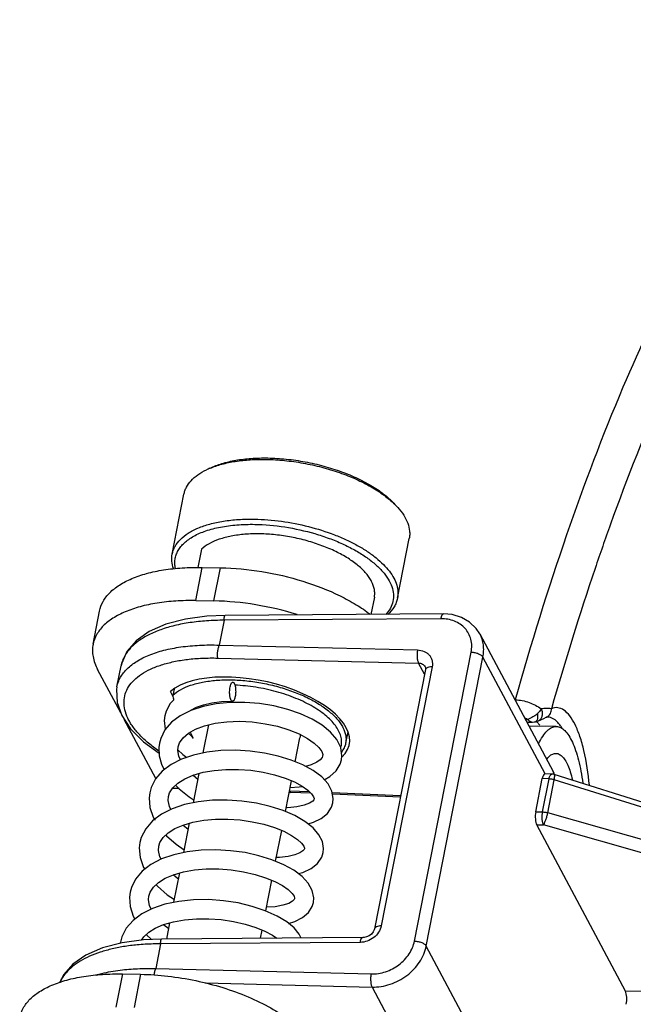
# Model space of a CAD drawing. Units: millimetres. Extents: x -254 to 3293, y -754 to 381.
# Drawn here: x 174 to 206, y -484 to -433 of the extents above; entities that cross this region are included whole.
import ezdxf

# ---------------------------------------------------------------- set-up
doc = ezdxf.new("R2010")
doc.units = ezdxf.units.MM
doc.header["$LTSCALE"] = 16.335
doc.layers.get('0').update_dxf_attribs({"linetype": 'CONTINUOUS'})
doc.layers.add('02___PRT_ALL_AXES', color=7, linetype='CONTINUOUS')

msp = doc.modelspace()

# ---------------------------------------------------------------- linework, layer by layer
at = {"color": 7, "linetype": 'Continuous'}
for p, q in [((193.275, -457.963), (193.283, -457.97)), ((183.176, -460.311), (182.988, -461.273)), ((182.88, -462.998), (183.22, -461.263)), ((183.22, -461.263), (184.169, -461.28)), ((183.829, -463.015), (184.169, -461.28)), ((192.209, -462.818), (192.032, -463.72)), ((177.508, -465.281), (177.848, -463.546)), ((195.826, -463.692), (184.414, -463.775)), ((184.414, -463.775), (184.414, -463.775)), ((184.361, -464.026), (184.107, -465.322)), ((195.689, -463.943), (184.361, -464.026)), ((197.72, -464.736), (201.556, -471.928)), ((184.107, -465.322), (194.471, -465.579)), ((194.305, -480.801), (197.27, -465.695)), ((178.758, -467.505), (178.973, -466.407)), ((184.031, -466.001), (194.519, -466.262)), ((194.832, -466.849), (194.519, -466.262)), ((194.92, -481.058), (197.885, -465.952)), ((201.138, -472.051), (197.885, -465.952)), ((194.879, -466.607), (192.218, -480.16)), ((195.229, -466.455), (192.568, -480.008)), ((194.862, -466.452), (194.863, -466.453)), ((181.685, -467.994), (181.552, -467.745)), ((181.741, -467.623), (181.678, -467.946)), ((181.325, -468.782), (181.26, -469.014)), ((200.104, -469.206), (200.22, -469.206)), ((200.22, -469.345), (200.476, -469.345)), ((200.476, -469.345), (200.565, -469.34)), ((200.565, -469.34), (200.63, -469.329)), ((200.63, -469.329), (200.696, -469.312)), ((200.63, -469.329), (200.63, -469.329)), ((200.696, -469.312), (200.775, -469.283)), ((200.785, -469.279), (201.067, -469.154)), ((201.067, -469.154), (201.192, -469.1)), ((182.582, -469.879), (182.747, -470.189)), ((190.828, -469.85), (190.71, -470.453)), ((201.719, -469.583), (200.291, -469.557)), ((181.944, -470.842), (181.96, -470.639)), ((189.509, -471.038), (189.507, -471.128)), ((190.417, -471.553), (190.489, -471.315)), ((201.486, -472.071), (201.129, -472.056)), ((201.6, -472.016), (201.556, -471.929)), ((201.627, -472.098), (201.6, -472.016)), ((182.998, -472.361), (182.724, -472.131)), ((200.645, -474.043), (200.986, -472.307)), ((201.34, -472.323), (200.986, -472.307)), ((201.002, -474.046), (201.34, -472.323)), ((201.27, -474.09), (201.609, -472.366)), ((212.835, -475.889), (201.609, -472.366)), ((212.841, -475.617), (201.614, -472.094)), ((187.761, -473.015), (187.85, -473.022)), ((188.829, -473.001), (187.772, -472.956)), ((188.897, -473.067), (187.85, -473.022)), ((193.584, -473.205), (190.01, -473.052)), ((181.435, -473.457), (181.451, -473.232)), ((189.065, -473.378), (189.053, -473.41)), ((189.066, -473.341), (189.065, -473.381)), ((189.972, -473.804), (190.047, -473.569)), ((193.572, -473.267), (190.023, -473.115)), ((200.645, -474.043), (201.002, -474.046)), ((212.556, -477.308), (201.27, -474.09)), ((200.693, -474.725), (201.049, -474.729)), ((205.331, -483.423), (200.693, -474.725)), ((212.335, -477.947), (201.049, -474.729)), ((180.924, -476.07), (180.94, -475.834)), ((188.554, -475.981), (188.542, -476.014)), ((188.554, -475.941), (188.554, -475.984)), ((189.459, -476.411), (189.536, -476.171)), ((180.412, -478.641), (180.429, -478.438)), ((188.043, -478.583), (188.025, -478.627)), ((188.044, -478.549), (188.043, -478.587)), ((188.957, -478.993), (189.025, -478.775)), ((180.285, -480.457), (180.571, -480.715)), ((191.607, -480.616), (181.093, -480.693)), ((181.093, -480.693), (181.093, -480.693)), ((178.936, -480.849), (178.929, -480.91)), ((181.04, -480.944), (180.785, -482.24)), ((191.47, -480.867), (181.04, -480.944)), ((198.176, -487.164), (194.92, -481.058)), ((180.785, -482.24), (192.042, -482.519)), ((179.047, -482.518), (178.707, -484.253)), ((179.996, -482.535), (179.656, -484.27)), ((183.368, -482.985), (192.089, -483.201)), ((192.089, -483.201), (195.909, -490.364)), ((217.298, -483.553), (205.331, -483.423))]:
    msp.add_line(p, q, dxfattribs=at)
at = {"color": 3, "linetype": 'Continuous'}
for p, q in [((182.88, -462.998), (183.829, -463.015)), ((178.955, -468.859), (177.749, -466.599)), ((180.791, -472.303), (179.141, -469.208)), ((182.002, -472.828), (181.651, -472.822)), ((180.746, -474.421), (180.736, -474.472)), ((179.047, -482.518), (179.996, -482.535))]:
    msp.add_line(p, q, dxfattribs=at)
at = {"color": 7, "linetype": 'Continuous'}
for points in [[(184.414, -463.775), (183.462, -463.815), (182.344, -463.967), (181.317, -464.238), (180.446, -464.62), (179.765, -465.095), (179.282, -465.652), (179.005, -466.272), (178.973, -466.41)], [(197.72, -464.736), (197.536, -464.456), (197.191, -464.12), (196.761, -463.873), (196.268, -463.728), (195.826, -463.692)], [(194.862, -466.452), (194.877, -466.489), (194.884, -466.565), (194.879, -466.607)], [(178.759, -467.502), (178.734, -467.654), (178.764, -468.323), (179.009, -469.011), (179.471, -469.701), (180.149, -470.378), (180.962, -470.973)], [(181.717, -468.202), (181.541, -468.385), (181.325, -468.782)], [(182.589, -468.754), (182.626, -468.723), (182.918, -468.568), (183.28, -468.439), (183.714, -468.34), (184.23, -468.278), (184.797, -468.262)], [(190.489, -471.319), (190.511, -471.105), (190.45, -470.686), (190.245, -470.259), (189.917, -469.868), (189.486, -469.515), (188.963, -469.198), (188.359, -468.92), (187.687, -468.688), (186.964, -468.506), (186.21, -468.382), (185.443, -468.319), (184.683, -468.321), (183.95, -468.39), (183.257, -468.528), (182.622, -468.737)], [(182.622, -468.737), (182.065, -469.017), (181.609, -469.361), (181.266, -469.761), (181.046, -470.199), (180.978, -470.45)], [(181.26, -469.011), (181.232, -469.271), (181.286, -469.717), (181.292, -469.731)], [(181.959, -470.645), (182.029, -470.434), (182.212, -470.169), (182.495, -469.928), (182.866, -469.718), (183.333, -469.542), (183.885, -469.41), (184.501, -469.331), (185.157, -469.308), (185.83, -469.343), (186.498, -469.432), (187.142, -469.57), (187.742, -469.753), (188.275, -469.97), (188.724, -470.208), (189.072, -470.452), (189.316, -470.685), (189.457, -470.888), (189.509, -471.038)], [(182.747, -470.189), (182.698, -470.146), (182.504, -469.923)], [(180.978, -470.449), (180.949, -470.673), (180.968, -471.106), (181.088, -471.553), (181.229, -471.84)], [(190.046, -473.573), (190.066, -473.34), (189.992, -472.956), (189.788, -472.578), (189.459, -472.219), (189.013, -471.885), (188.472, -471.588), (187.858, -471.334), (187.184, -471.127), (186.465, -470.969), (185.715, -470.866), (184.952, -470.821), (184.193, -470.839), (183.457, -470.923), (182.763, -471.073), (182.134, -471.29), (181.585, -471.571), (181.129, -471.915), (180.777, -472.319), (180.544, -472.77), (180.469, -473.044)], [(182.08, -471.317), (181.997, -471.133), (181.944, -470.842)], [(181.948, -470.793), (182.202, -471.048), (182.402, -471.198)], [(189.506, -471.128), (189.476, -471.206), (189.38, -471.321), (189.199, -471.449), (188.916, -471.578), (188.611, -471.664)], [(189.589, -472.361), (189.88, -472.199), (190.207, -471.898), (190.417, -471.553)], [(181.45, -473.238), (181.509, -473.048), (181.673, -472.786), (181.939, -472.536), (182.303, -472.31), (182.749, -472.12), (183.264, -471.974), (183.836, -471.873), (184.454, -471.821), (185.102, -471.82), (185.756, -471.87), (186.396, -471.967), (187, -472.106), (187.55, -472.28), (188.032, -472.479), (188.431, -472.694), (188.732, -472.908), (188.93, -473.1), (189.034, -473.25), (189.066, -473.341)], [(180.469, -473.041), (180.436, -473.313), (180.476, -473.808), (180.645, -474.317), (180.719, -474.442)], [(181.825, -472.643), (182.008, -472.834), (182.529, -473.256), (182.789, -473.423)], [(187.808, -472.773), (188.287, -472.739), (188.451, -472.709)], [(189.535, -476.176), (189.555, -475.954), (189.494, -475.595), (189.315, -475.236), (189.012, -474.881), (188.585, -474.542), (188.057, -474.237), (187.446, -473.973), (186.768, -473.755), (186.043, -473.588), (185.287, -473.477), (184.515, -473.426), (183.747, -473.438), (183, -473.517), (182.294, -473.665), (181.649, -473.882), (181.086, -474.167), (180.618, -474.518), (180.261, -474.929), (180.03, -475.382), (179.958, -475.646)], [(181.572, -473.921), (181.496, -473.762), (181.435, -473.457)], [(189.053, -473.41), (188.989, -473.484), (188.82, -473.593), (188.537, -473.701), (188.154, -473.782), (187.685, -473.824), (187.602, -473.823)], [(188.743, -474.667), (189.026, -474.588), (189.438, -474.389), (189.758, -474.126), (189.972, -473.804)], [(180.939, -475.841), (181.003, -475.639), (181.171, -475.378), (181.433, -475.135), (181.785, -474.917), (182.22, -474.73), (182.727, -474.582), (183.294, -474.48), (183.907, -474.425), (184.548, -474.421), (185.196, -474.467), (185.831, -474.56), (186.434, -474.694), (186.986, -474.863), (187.472, -475.059), (187.879, -475.272), (188.192, -475.487), (188.404, -475.685), (188.518, -475.843), (188.554, -475.941)], [(182.488, -474.959), (182.223, -474.75), (182.208, -474.735)], [(179.958, -475.644), (179.925, -475.929), (179.971, -476.435), (180.149, -476.951), (180.207, -477.047)], [(181.31, -475.25), (181.344, -475.29), (181.85, -475.733), (182.278, -476.027)], [(189.024, -478.779), (189.044, -478.536), (188.965, -478.148), (188.758, -477.773), (188.437, -477.424), (188.005, -477.099), (187.474, -476.804), (186.86, -476.548), (186.18, -476.337), (185.452, -476.176), (184.696, -476.072), (183.928, -476.027), (183.164, -476.045), (182.423, -476.13), (181.725, -476.283), (181.089, -476.505), (180.536, -476.794), (180.079, -477.147), (179.734, -477.555), (179.514, -478), (179.447, -478.249)], [(181.06, -476.52), (180.996, -476.395), (180.924, -476.07)], [(188.542, -476.014), (188.479, -476.086), (188.319, -476.191), (188.057, -476.294), (187.7, -476.376), (187.253, -476.423), (187.092, -476.424)], [(188.231, -477.269), (188.474, -477.205), (188.904, -477.005), (189.238, -476.738), (189.459, -476.411)], [(180.428, -478.443), (180.495, -478.235), (180.666, -477.974), (180.927, -477.735), (181.277, -477.517), (181.716, -477.33), (182.231, -477.182), (182.807, -477.079), (183.427, -477.027), (184.075, -477.025), (184.729, -477.075), (185.369, -477.172), (185.975, -477.311), (186.528, -477.485), (187.01, -477.685), (187.406, -477.898), (187.705, -478.109), (187.907, -478.303), (188.014, -478.459), (188.044, -478.549)], [(181.977, -477.561), (181.818, -477.444), (181.703, -477.335)], [(179.447, -478.247), (179.415, -478.51), (179.451, -478.995), (179.61, -479.494), (179.698, -479.647)], [(180.801, -477.85), (180.871, -477.93), (181.39, -478.375), (181.767, -478.628)], [(188.393, -480.64), (188.287, -480.432), (188.013, -480.108), (187.63, -479.794), (187.125, -479.488), (186.51, -479.211), (185.828, -478.983), (185.095, -478.808), (184.326, -478.689), (183.539, -478.632), (182.753, -478.642), (181.988, -478.721), (181.269, -478.871), (180.621, -479.09), (180.061, -479.374), (179.598, -479.722), (179.243, -480.128), (179.011, -480.58), (178.936, -480.852)], [(180.55, -479.126), (180.467, -478.945), (180.412, -478.641)], [(188.025, -478.627), (187.934, -478.716), (187.735, -478.828), (187.43, -478.929), (187.022, -479.002), (186.58, -479.029)], [(187.725, -479.872), (188.057, -479.773), (188.459, -479.566), (188.761, -479.303), (188.957, -478.993)], [(180.043, -480.746), (180.162, -480.569), (180.419, -480.335), (180.762, -480.122), (181.199, -479.935), (181.716, -479.785), (182.293, -479.682), (182.914, -479.629), (183.56, -479.628), (184.213, -479.677), (184.853, -479.773), (185.459, -479.912), (186.012, -480.086), (186.494, -480.285), (186.89, -480.498), (187.106, -480.649)], [(181.466, -480.164), (181.213, -479.966), (181.187, -479.94)], [(192.218, -480.16), (192.204, -480.211), (192.148, -480.323), (192.056, -480.43), (191.939, -480.518), (191.806, -480.58), (191.669, -480.612), (191.607, -480.616)], [(181.093, -480.693), (180.141, -480.733), (179.023, -480.885)], [(179.023, -480.885), (177.996, -481.156), (177.125, -481.538), (176.444, -482.013), (175.961, -482.57), (175.78, -482.974)]]:
    msp.add_lwpolyline(points, dxfattribs=at)
for centre, radius, start, end in [((185.126, -459.669), 3.894, 112.7786, 115.7681), ((190.472, -460.791), 3.982, 42.0468, 45.1012), ((180.616, -466.73), 1.674, 166.9671, 168.8931), ((180.634, -466.734), 1.693, 161.6726, 166.9564), ((209.091, -463.863), 27.716, 188.4706, 189.0076), ((201.447, -473.009), 4.38, 95.0702, 96.8416), ((199.557, -470.41), 1.374, 61.1612, 66.9067), ((199.845, -470.184), 1.203, 45.3658, 47.2091), ((201.016, -468.695), 0.441, 293.5034, 301.4341), ((199.85, -470.993), 2.542, 30.5882, 31.9851), ((201.464, -472.572), 0.502, 72.6024, 87.5224), ((200.031, -472.741), 1.728, 22.2503, 28.0542), ((177.46, -483.712), 1.852, 150.3422, 156.7552)]:
    msp.add_arc(centre, radius, start, end, dxfattribs=at)
for centre, major_axis, ratio, start_param, end_param in [((186.009, -469.482), (4.889, -1.053), 0.46162, -0.315083, 2.806374), ((201.119, -472.556), (0.009, 0.5), 0.31452, -0.006525, 1.055903), ((200.778, -474.291), (0.009, 0.5), 0.314685, 1.056399, 2.62689), ((205.246, -483.857), (0.009, 0.5), 0.314685, -2.085194, -0.514702)]:
    msp.add_ellipse(centre, major_axis=major_axis, ratio=ratio, start_param=start_param, end_param=end_param, dxfattribs=at)
for points, knots in [([(217.684, -432.625), (216.488, -433.642), (214.138, -436.084), (210.959, -440.481), (207.916, -445.811), (206.095, -449.741), (205.204, -451.844)], [0, 0, 0, 0, 0.203971, 0.437925, 0.703271, 1, 1, 1, 1]), ([(210.484, -445.534), (209.367, -447.574), (207.225, -452.001), (205.425, -456.575), (204.55, -459.008)], [0, 0, 0, 0, 0.473546, 1, 1, 1, 1]), ([(205.204, -451.844), (204.13, -454.378), (202.09, -459.774), (200.389, -465.284), (199.574, -468.182)], [0, 0, 0, 0, 0.477573, 1, 1, 1, 1]), ([(183.624, -456.069), (183.823, -455.973), (184.263, -455.808), (184.986, -455.642), (185.79, -455.548), (186.352, -455.535), (186.642, -455.54)], [0, 0, 0, 0, 0.214634, 0.454891, 0.718077, 1, 1, 1, 1]), ([(186.642, -455.54), (186.965, -455.546), (187.618, -455.587), (188.595, -455.73), (189.559, -455.95), (190.484, -456.242), (191.341, -456.597), (192.107, -457.004), (192.76, -457.453), (193.13, -457.792), (193.287, -457.966)], [0, 0, 0, 0, 0.13377, 0.27105, 0.408691, 0.543518, 0.672502, 0.792923, 0.902572, 1, 1, 1, 1]), ([(183.618, -456.078), (183.819, -455.994), (184.256, -455.848), (184.962, -455.702), (185.738, -455.62), (186.278, -455.61), (186.555, -455.615)], [0, 0, 0, 0, 0.21849, 0.459857, 0.721587, 1, 1, 1, 1]), ([(186.555, -455.615), (186.876, -455.62), (187.524, -455.66), (188.494, -455.797), (189.455, -456.008), (190.381, -456.289), (191.247, -456.631), (192.03, -457.026), (192.709, -457.462), (193.103, -457.792), (193.275, -457.963)], [0, 0, 0, 0, 0.132274, 0.268003, 0.404315, 0.53831, 0.667197, 0.788432, 0.899876, 1, 1, 1, 1]), ([(182.258, -457.441), (182.271, -457.377), (182.306, -457.25), (182.416, -457.001), (182.631, -456.706), (182.99, -456.401), (183.276, -456.237), (183.433, -456.162)], [0, 0, 0, 0, 0.108723, 0.219303, 0.452233, 0.710306, 1, 1, 1, 1]), ([(193.429, -458.124), (193.546, -458.253), (193.749, -458.513), (193.966, -458.931), (194.054, -459.286), (194.061, -459.557), (194.046, -459.689), (194.033, -459.753)], [0, 0, 0, 0, 0.289695, 0.54777, 0.7807, 0.891276, 1, 1, 1, 1]), ([(181.645, -460.564), (181.659, -460.495), (181.698, -460.357), (181.822, -460.087), (182.071, -459.771), (182.484, -459.45), (183.008, -459.183), (183.631, -458.974), (184.34, -458.827), (185.121, -458.744), (185.663, -458.733), (185.942, -458.738)], [0, 0, 0, 0, 0.042449, 0.085746, 0.177681, 0.280827, 0.397748, 0.529174, 0.674492, 0.83218, 1, 1, 1, 1]), ([(181.815, -461.32), (181.798, -461.239), (181.777, -461.077), (181.789, -460.834), (181.847, -460.6), (181.949, -460.376), (182.095, -460.164), (182.282, -459.967), (182.509, -459.786), (182.875, -459.558), (183.426, -459.324), (184.186, -459.131), (185.045, -459.021), (185.648, -459.005), (185.961, -459.011)], [0, 0, 0, 0, 0.046066, 0.090655, 0.134939, 0.180126, 0.227323, 0.277452, 0.3312, 0.389028, 0.51765, 0.663681, 0.825431, 1, 1, 1, 1]), ([(185.942, -458.738), (186.414, -458.746), (187.367, -458.824), (188.769, -459.098), (189.896, -459.454), (190.737, -459.808), (191.312, -460.098), (191.832, -460.411), (192.29, -460.743), (192.679, -461.089), (192.995, -461.445), (193.233, -461.807), (193.388, -462.169), (193.457, -462.529), (193.442, -462.764), (193.42, -462.876)], [0, 0, 0, 0, 0.152358, 0.308272, 0.460686, 0.533485, 0.602959, 0.668451, 0.729429, 0.785531, 0.836613, 0.882827, 0.924711, 0.96327, 1, 1, 1, 1]), ([(185.961, -459.011), (186.486, -459.02), (187.545, -459.116), (188.839, -459.403), (189.835, -459.73), (190.532, -460.014), (191.172, -460.334), (191.742, -460.684), (192.231, -461.056), (192.632, -461.446), (192.935, -461.845), (193.136, -462.249), (193.228, -462.651), (193.203, -463.043), (193.061, -463.41), (192.9, -463.622), (192.807, -463.72)], [0, 0, 0, 0, 0.160905, 0.324846, 0.404931, 0.482155, 0.555452, 0.623901, 0.686789, 0.743687, 0.794557, 0.839897, 0.880911, 0.919586, 0.958455, 1, 1, 1, 1]), ([(204.55, -459.008), (204.275, -459.773), (203.164, -462.96), (202.167, -466.186), (201.466, -468.65)], [0, 0, 0, 0, 0.240946, 1, 1, 1, 1]), ([(192.209, -462.818), (192.221, -462.753), (192.234, -462.619), (192.21, -462.339), (192.107, -462.056), (191.945, -461.785), (191.723, -461.496), (191.359, -461.146), (190.821, -460.763), (190.184, -460.415), (189.466, -460.11), (188.688, -459.86), (187.874, -459.67), (187.049, -459.548), (186.237, -459.496), (185.464, -459.516), (184.753, -459.608), (184.123, -459.769), (183.594, -459.994), (183.297, -460.199), (183.176, -460.311)], [0, 0, 0, 0, 0.018589, 0.03768, 0.078958, 0.101891, 0.12657, 0.181403, 0.243482, 0.312018, 0.385729, 0.46301, 0.542054, 0.620962, 0.697842, 0.770908, 0.838593, 0.899675, 0.953451, 1, 1, 1, 1]), ([(181.709, -461.326), (181.666, -461.201), (181.608, -460.948), (181.621, -460.687), (181.645, -460.564)], [0, 0, 0, 0, 0.514432, 1, 1, 1, 1]), ([(177.849, -463.545), (177.883, -463.371), (178.016, -463.019), (178.381, -462.554), (178.898, -462.153), (179.553, -461.82), (180.331, -461.559), (181.218, -461.374), (182.193, -461.27), (182.871, -461.257), (183.22, -461.263)], [0, 0, 0, 0, 0.085492, 0.177454, 0.280634, 0.397594, 0.529049, 0.674391, 0.832193, 1, 1, 1, 1]), ([(184.169, -461.28), (184.892, -461.293), (186.349, -461.432), (188.453, -461.924), (190.094, -462.559), (191.248, -463.187), (191.759, -463.533), (191.993, -463.714)], [0, 0, 0, 0, 0.261035, 0.526186, 0.777672, 0.893319, 1, 1, 1, 1]), ([(193.42, -462.876), (193.405, -462.953), (193.36, -463.107), (193.211, -463.406), (193.041, -463.602), (192.912, -463.719)], [0, 0, 0, 0, 0.236547, 0.478936, 1, 1, 1, 1]), ([(184.361, -464.026), (184.361, -463.991), (184.362, -463.942), (184.369, -463.881), (184.375, -463.845), (184.383, -463.815), (184.393, -463.792), (184.405, -463.775), (184.414, -463.775)], [0, 0, 0, 0, 0.392674, 0.557435, 0.697499, 0.811392, 0.898477, 1, 1, 1, 1]), ([(195.689, -463.943), (195.695, -463.908), (195.706, -463.859), (195.728, -463.797), (195.753, -463.741), (195.791, -463.692), (195.826, -463.692)], [0, 0, 0, 0, 0.358242, 0.513136, 0.648785, 1, 1, 1, 1]), ([(184.361, -464.027), (184.056, -464.026), (183.46, -464.044), (182.596, -464.135), (181.795, -464.286), (181.071, -464.497), (180.436, -464.763), (179.9, -465.081), (179.472, -465.447), (179.255, -465.732), (179.172, -465.878)], [0, 0, 0, 0, 0.16006, 0.312199, 0.454755, 0.586431, 0.706432, 0.814638, 0.911837, 1, 1, 1, 1]), ([(197.27, -465.695), (197.292, -465.582), (197.313, -465.356), (197.268, -465.021), (197.148, -464.712), (196.957, -464.442), (196.703, -464.222), (196.398, -464.06), (196.054, -463.962), (195.812, -463.942), (195.689, -463.943)], [0, 0, 0, 0, 0.126157, 0.248266, 0.368014, 0.487559, 0.609103, 0.734442, 0.864657, 1, 1, 1, 1]), ([(197.885, -465.952), (197.906, -465.846), (197.931, -465.635), (197.916, -465.318), (197.848, -465.015), (197.768, -464.826), (197.72, -464.736)], [0, 0, 0, 0, 0.258044, 0.509637, 0.756189, 1, 1, 1, 1]), ([(178.759, -467.502), (178.776, -467.416), (178.824, -467.246), (178.98, -466.915), (179.289, -466.528), (179.804, -466.139), (180.456, -465.819), (181.232, -465.572), (182.114, -465.403), (183.085, -465.314), (183.76, -465.311), (184.107, -465.323)], [0, 0, 0, 0, 0.042288, 0.085367, 0.176792, 0.279492, 0.396151, 0.527561, 0.673143, 0.831358, 1, 1, 1, 1]), ([(184.031, -466.001), (184.026, -465.983), (184.018, -465.94), (184.01, -465.84), (184.016, -465.692), (184.046, -465.507), (184.083, -465.382), (184.107, -465.322)], [0, 0, 0, 0, 0.083341, 0.186506, 0.438107, 0.721738, 1, 1, 1, 1]), ([(179.172, -465.878), (179.157, -465.904), (179.101, -466.009), (179.055, -466.118), (179.027, -466.202)], [0, 0, 0, 0, 0.253911, 1, 1, 1, 1]), ([(194.471, -465.579), (194.458, -465.64), (194.442, -465.767), (194.442, -465.953), (194.461, -466.101), (194.49, -466.201), (194.508, -466.243), (194.519, -466.262)], [0, 0, 0, 0, 0.268653, 0.54886, 0.803054, 0.910302, 1, 1, 1, 1]), ([(194.471, -465.579), (194.588, -465.582), (194.762, -465.617), (194.96, -465.729), (195.082, -465.84), (195.172, -465.973), (195.229, -466.125), (195.25, -466.289), (195.24, -466.4), (195.229, -466.455)], [0, 0, 0, 0, 0.263696, 0.388907, 0.510589, 0.630486, 0.750702, 0.873395, 1, 1, 1, 1]), ([(197.27, -465.695), (197.335, -465.695), (197.465, -465.71), (197.644, -465.763), (197.773, -465.832), (197.849, -465.899), (197.876, -465.934), (197.885, -465.952)], [0, 0, 0, 0, 0.282149, 0.56291, 0.809223, 0.912268, 1, 1, 1, 1]), ([(180.955, -470.868), (180.766, -470.738), (180.413, -470.474), (179.951, -470.045), (179.637, -469.67), (179.439, -469.368), (179.287, -469.081), (179.156, -468.723), (179.108, -468.289), (179.177, -467.872), (179.36, -467.483), (179.652, -467.133), (180.044, -466.824), (180.528, -466.559), (181.098, -466.342), (181.745, -466.174), (182.459, -466.059), (183.228, -465.998), (183.759, -465.995), (184.031, -466.001)], [0, 0, 0, 0, 0.074897, 0.143415, 0.205379, 0.233988, 0.2611, 0.311298, 0.357554, 0.402076, 0.44744, 0.496038, 0.549651, 0.60934, 0.675547, 0.748233, 0.827006, 0.911211, 1, 1, 1, 1]), ([(194.519, -466.262), (194.589, -466.263), (194.696, -466.287), (194.807, -466.37), (194.847, -466.423), (194.862, -466.452)], [0, 0, 0, 0, 0.517729, 0.761615, 1, 1, 1, 1]), ([(194.938, -466.523), (194.923, -466.534), (194.897, -466.558), (194.882, -466.591), (194.879, -466.607)], [0, 0, 0, 0, 0.530869, 1, 1, 1, 1]), ([(195.229, -466.455), (195.172, -466.454), (195.072, -466.462), (194.974, -466.497), (194.938, -466.523)], [0, 0, 0, 0, 0.56046, 1, 1, 1, 1]), ([(181.678, -467.946), (181.799, -467.833), (182.095, -467.629), (182.624, -467.404), (183.254, -467.243), (183.966, -467.151), (184.739, -467.131), (185.55, -467.182), (186.375, -467.305), (187.189, -467.494), (187.967, -467.745), (188.685, -468.049), (189.323, -468.398), (189.86, -468.781), (190.224, -469.131), (190.446, -469.42), (190.608, -469.691), (190.711, -469.974), (190.736, -470.254), (190.722, -470.388), (190.71, -470.453)], [0, 0, 0, 0, 0.046549, 0.100327, 0.161408, 0.229095, 0.302163, 0.379043, 0.457952, 0.536996, 0.614277, 0.687988, 0.756523, 0.818601, 0.873432, 0.898112, 0.921043, 0.96232, 0.981411, 1, 1, 1, 1]), ([(184.672, -467.514), (184.679, -467.479), (184.692, -467.429), (184.714, -467.368), (184.732, -467.332), (184.75, -467.302), (184.77, -467.28), (184.791, -467.266), (184.806, -467.263), (184.813, -467.263)], [0, 0, 0, 0, 0.353629, 0.506399, 0.640635, 0.755392, 0.851085, 0.930547, 1, 1, 1, 1]), ([(184.813, -467.263), (184.847, -467.264), (184.884, -467.312), (184.908, -467.367), (184.923, -467.411), (184.935, -467.46), (184.95, -467.534), (184.961, -467.635), (184.964, -467.762), (184.957, -467.888), (184.945, -467.971), (184.938, -468.011)], [0, 0, 0, 0, 0.128546, 0.17878, 0.236227, 0.300055, 0.36944, 0.52156, 0.68395, 0.846761, 1, 1, 1, 1]), ([(190.458, -470.676), (190.482, -470.593), (190.51, -470.416), (190.481, -470.142), (190.384, -469.864), (190.223, -469.586), (190.001, -469.311), (189.721, -469.043), (189.387, -468.784), (189.004, -468.538), (188.576, -468.309), (187.945, -468.026), (187.091, -467.739), (186.02, -467.508), (185.287, -467.434), (184.923, -467.42)], [0, 0, 0, 0, 0.036998, 0.075231, 0.116363, 0.161592, 0.211619, 0.266722, 0.326849, 0.391701, 0.460794, 0.533496, 0.68664, 0.844531, 1, 1, 1, 1]), ([(184.797, -468.262), (184.763, -468.262), (184.726, -468.214), (184.702, -468.158), (184.687, -468.115), (184.675, -468.066), (184.66, -467.991), (184.649, -467.89), (184.646, -467.764), (184.653, -467.637), (184.665, -467.554), (184.672, -467.514)], [0, 0, 0, 0, 0.128515, 0.178742, 0.236184, 0.30001, 0.369395, 0.521521, 0.683923, 0.846748, 1, 1, 1, 1]), ([(184.938, -468.011), (184.931, -468.046), (184.918, -468.096), (184.896, -468.157), (184.878, -468.194), (184.86, -468.223), (184.84, -468.245), (184.819, -468.259), (184.804, -468.262), (184.797, -468.262)], [0, 0, 0, 0, 0.353596, 0.506359, 0.640596, 0.755362, 0.85107, 0.930545, 1, 1, 1, 1]), ([(199.574, -468.182), (199.82, -468.19), (200.302, -468.284), (200.739, -468.512), (200.925, -468.66)], [0, 0, 0, 0, 0.50864, 1, 1, 1, 1]), ([(200.642, -468.984), (200.616, -469.005), (200.509, -469.083), (200.39, -469.142), (200.299, -469.178)], [0, 0, 0, 0, 0.258776, 1, 1, 1, 1]), ([(200.732, -468.906), (200.743, -468.987), (200.749, -469.121), (200.713, -469.264), (200.674, -469.303)], [0, 0, 0, 0, 0.597509, 1, 1, 1, 1]), ([(200.925, -468.66), (200.96, -468.715), (200.989, -468.845), (200.982, -469.028), (200.918, -469.188), (200.831, -469.259), (200.785, -469.279)], [0, 0, 0, 0, 0.279192, 0.546163, 0.78184, 1, 1, 1, 1]), ([(200.925, -468.66), (200.92, -468.671), (200.896, -468.716), (200.865, -468.757), (200.841, -468.788)], [0, 0, 0, 0, 0.232071, 1, 1, 1, 1]), ([(201.466, -468.65), (201.41, -468.639), (201.273, -468.632), (201.138, -468.639), (201.06, -468.646)], [0, 0, 0, 0, 0.422493, 1, 1, 1, 1]), ([(203.445, -472.643), (203.389, -472.037), (203.265, -471.176), (202.975, -470.127), (202.731, -469.511), (202.456, -469.039), (202.151, -468.716), (201.801, -468.564), (201.567, -468.606), (201.466, -468.65)], [0, 0, 0, 0, 0.371728, 0.530046, 0.665266, 0.775816, 0.862869, 0.932924, 1, 1, 1, 1]), ([(200.22, -469.206), (200.24, -469.227), (200.311, -469.293), (200.406, -469.345), (200.476, -469.345)], [0, 0, 0, 0, 0.2956, 1, 1, 1, 1]), ([(200.69, -469.328), (200.704, -469.342), (200.762, -469.402), (200.815, -469.467), (200.852, -469.518)], [0, 0, 0, 0, 0.23663, 1, 1, 1, 1]), ([(201.251, -469.085), (201.244, -469.085), (201.232, -469.086), (201.221, -469.089), (201.218, -469.09)], [0, 0, 0, 0, 0.689419, 1, 1, 1, 1]), ([(201.526, -469.154), (201.504, -469.143), (201.418, -469.104), (201.322, -469.085), (201.251, -469.085)], [0, 0, 0, 0, 0.261856, 1, 1, 1, 1]), ([(201.841, -469.418), (201.817, -469.389), (201.725, -469.288), (201.615, -469.2), (201.526, -469.154)], [0, 0, 0, 0, 0.276247, 1, 1, 1, 1]), ([(202.006, -469.646), (201.993, -469.625), (201.942, -469.547), (201.886, -469.471), (201.841, -469.418)], [0, 0, 0, 0, 0.26381, 1, 1, 1, 1]), ([(188.326, -469.991), (188.328, -470.006), (188.333, -470.063), (188.329, -470.122), (188.321, -470.164)], [0, 0, 0, 0, 0.254801, 1, 1, 1, 1]), ([(190.71, -470.453), (190.694, -470.535), (190.64, -470.699), (190.55, -470.847), (190.498, -470.916)], [0, 0, 0, 0, 0.489568, 1, 1, 1, 1]), ([(201.34, -472.323), (201.348, -472.287), (201.365, -472.223), (201.395, -472.151), (201.422, -472.109), (201.443, -472.087), (201.464, -472.074), (201.479, -472.071), (201.486, -472.071)], [0, 0, 0, 0, 0.356529, 0.643934, 0.75823, 0.8532, 0.931691, 1, 1, 1, 1]), ([(201.609, -472.366), (201.587, -472.36), (201.499, -472.336), (201.408, -472.324), (201.34, -472.323)], [0, 0, 0, 0, 0.251217, 1, 1, 1, 1]), ([(201.609, -472.366), (201.616, -472.331), (201.626, -472.28), (201.633, -472.216), (201.636, -472.177), (201.635, -472.144), (201.632, -472.117), (201.623, -472.097), (201.614, -472.094)], [0, 0, 0, 0, 0.388823, 0.553052, 0.693271, 0.80778, 0.895827, 1, 1, 1, 1]), ([(187.85, -473.022), (187.835, -473.021), (187.804, -473.014), (187.779, -472.995), (187.767, -472.985)], [0, 0, 0, 0, 0.472784, 1, 1, 1, 1]), ([(201.049, -474.729), (201.04, -474.71), (201.024, -474.668), (200.998, -474.568), (200.98, -474.42), (200.978, -474.234), (200.991, -474.108), (201.002, -474.046)], [0, 0, 0, 0, 0.088396, 0.195089, 0.449807, 0.731074, 1, 1, 1, 1]), ([(201.002, -474.046), (201.024, -474.047), (201.115, -474.053), (201.205, -474.07), (201.27, -474.09)], [0, 0, 0, 0, 0.24552, 1, 1, 1, 1]), ([(201.049, -474.729), (201.06, -474.713), (201.082, -474.676), (201.125, -474.586), (201.178, -474.45), (201.231, -474.274), (201.259, -474.151), (201.27, -474.09)], [0, 0, 0, 0, 0.083888, 0.188056, 0.442131, 0.726483, 1, 1, 1, 1]), ([(192.568, -480.008), (192.545, -480.124), (192.447, -480.355), (192.188, -480.632), (191.85, -480.818), (191.595, -480.867), (191.47, -480.867)], [0, 0, 0, 0, 0.237334, 0.489917, 0.748205, 1, 1, 1, 1]), ([(192.568, -480.008), (192.524, -480.008), (192.442, -480.013), (192.347, -480.038), (192.286, -480.069), (192.253, -480.095), (192.229, -480.126), (192.22, -480.149), (192.218, -480.16)], [0, 0, 0, 0, 0.325044, 0.601376, 0.718287, 0.821568, 0.913907, 1, 1, 1, 1]), ([(181.04, -480.944), (181.04, -480.909), (181.041, -480.86), (181.048, -480.799), (181.054, -480.763), (181.062, -480.733), (181.071, -480.709), (181.084, -480.693), (181.093, -480.693)], [0, 0, 0, 0, 0.392674, 0.557435, 0.697499, 0.811392, 0.898477, 1, 1, 1, 1]), ([(191.47, -480.867), (191.476, -480.832), (191.487, -480.783), (191.509, -480.722), (191.534, -480.665), (191.572, -480.616), (191.607, -480.616)], [0, 0, 0, 0, 0.358242, 0.513136, 0.648785, 1, 1, 1, 1]), ([(192.042, -482.519), (192.297, -482.525), (192.821, -482.44), (193.404, -482.131), (193.794, -481.781), (194.033, -481.48), (194.209, -481.152), (194.282, -480.918), (194.305, -480.801)], [0, 0, 0, 0, 0.250403, 0.508258, 0.636419, 0.761756, 0.883146, 1, 1, 1, 1]), ([(194.305, -480.801), (194.369, -480.802), (194.499, -480.816), (194.678, -480.87), (194.808, -480.938), (194.884, -481.005), (194.91, -481.04), (194.92, -481.058)], [0, 0, 0, 0, 0.282149, 0.56291, 0.809223, 0.912268, 1, 1, 1, 1]), ([(179.912, -480.99), (179.67, -481.011), (179.2, -481.067), (178.523, -481.196), (177.901, -481.368), (177.341, -481.58), (176.85, -481.83), (176.433, -482.115), (176.095, -482.433), (175.921, -482.673), (175.851, -482.796)], [0, 0, 0, 0, 0.158637, 0.308632, 0.449011, 0.579109, 0.698664, 0.807925, 0.907801, 1, 1, 1, 1]), ([(181.04, -480.944), (180.944, -480.944), (180.568, -480.947), (180.191, -480.966), (179.912, -480.99)], [0, 0, 0, 0, 0.255128, 1, 1, 1, 1]), ([(192.089, -483.201), (192.409, -483.21), (193.063, -483.105), (193.794, -482.719), (194.281, -482.283), (194.58, -481.907), (194.801, -481.497), (194.891, -481.204), (194.92, -481.058)], [0, 0, 0, 0, 0.25057, 0.508424, 0.636543, 0.761826, 0.883168, 1, 1, 1, 1]), ([(177.667, -482.573), (177.765, -482.545), (178.182, -482.433), (178.607, -482.358), (178.934, -482.317)], [0, 0, 0, 0, 0.237244, 1, 1, 1, 1]), ([(178.934, -482.317), (179.232, -482.28), (179.849, -482.231), (180.468, -482.23), (180.786, -482.24)], [0, 0, 0, 0, 0.485827, 1, 1, 1, 1]), ([(180.701, -482.589), (180.708, -482.529), (180.729, -482.41), (180.763, -482.295), (180.785, -482.24)], [0, 0, 0, 0, 0.506727, 1, 1, 1, 1]), ([(192.042, -482.519), (192.029, -482.58), (192.013, -482.706), (192.013, -482.893), (192.032, -483.041), (192.061, -483.141), (192.079, -483.183), (192.089, -483.201)], [0, 0, 0, 0, 0.268653, 0.54886, 0.803054, 0.910302, 1, 1, 1, 1])]:
    msp.add_open_spline(points, degree=3, knots=knots, dxfattribs=at)
at = {"color": 3, "linetype": 'Continuous'}
for points, knots in [([(182.88, -462.998), (182.531, -462.992), (181.853, -463.005), (180.877, -463.109), (179.991, -463.294), (179.212, -463.555), (178.557, -463.888), (178.04, -464.289), (177.675, -464.754), (177.542, -465.106), (177.508, -465.28)], [0, 0, 0, 0, 0.167807, 0.325609, 0.470951, 0.602406, 0.719366, 0.822546, 0.914508, 1, 1, 1, 1]), ([(188.174, -463.731), (187.467, -463.509), (186.029, -463.169), (184.559, -463.028), (183.829, -463.015)], [0, 0, 0, 0, 0.503783, 1, 1, 1, 1]), ([(177.508, -465.28), (177.487, -465.385), (177.467, -465.602), (177.51, -466.057), (177.637, -466.389), (177.749, -466.599)], [0, 0, 0, 0, 0.234553, 0.47599, 1, 1, 1, 1]), ([(200.794, -470.487), (200.856, -470.352), (200.984, -470.112), (201.182, -469.854), (201.35, -469.709), (201.471, -469.635), (201.595, -469.591), (201.679, -469.582), (201.719, -469.583)], [0, 0, 0, 0, 0.328767, 0.598314, 0.712757, 0.815768, 0.910205, 1, 1, 1, 1]), ([(201.719, -469.583), (201.796, -469.584), (201.963, -469.629), (202.184, -469.8), (202.388, -470.063), (202.576, -470.414), (202.744, -470.848), (202.891, -471.358), (203.013, -471.932), (203.074, -472.337), (203.1, -472.548)], [0, 0, 0, 0, 0.066794, 0.144433, 0.239475, 0.354502, 0.4897, 0.643863, 0.814879, 1, 1, 1, 1]), ([(201.315, -471.18), (201.365, -471.126), (201.469, -471.034), (201.63, -470.978), (201.752, -470.985), (201.876, -471.023), (202.028, -471.135), (202.186, -471.342), (202.33, -471.622), (202.459, -471.971), (202.527, -472.229), (202.559, -472.368)], [0, 0, 0, 0, 0.102899, 0.188121, 0.228781, 0.270829, 0.366095, 0.484581, 0.63003, 0.802523, 1, 1, 1, 1]), ([(201.219, -471.298), (201.227, -471.287), (201.257, -471.246), (201.29, -471.207), (201.315, -471.18)], [0, 0, 0, 0, 0.261703, 1, 1, 1, 1]), ([(173.676, -484.801), (173.71, -484.626), (173.843, -484.274), (174.208, -483.81), (174.725, -483.409), (175.38, -483.075), (176.158, -482.814), (177.045, -482.63), (178.02, -482.526), (178.698, -482.512), (179.047, -482.518)], [0, 0, 0, 0, 0.085492, 0.177454, 0.280634, 0.397594, 0.529049, 0.674391, 0.832193, 1, 1, 1, 1]), ([(179.996, -482.535), (180.473, -482.544), (181.438, -482.611), (182.874, -482.845), (184.277, -483.207), (185.593, -483.683), (186.775, -484.255), (187.778, -484.901), (188.567, -485.599), (188.961, -486.125), (189.102, -486.39)], [0, 0, 0, 0, 0.139683, 0.28305, 0.425752, 0.563584, 0.692613, 0.80956, 0.912224, 1, 1, 1, 1])]:
    msp.add_open_spline(points, degree=3, knots=knots, dxfattribs=at)
at = {"color": 7, "linetype": 'Continuous'}
for points in [[(200.732, -468.906), (200.703, -468.932), (200.673, -468.959), (200.642, -468.984)], [(200.841, -468.788), (200.807, -468.829), (200.77, -468.868), (200.732, -468.906)], [(201.246, -469.071), (201.315, -469.029), (201.374, -468.965), (201.411, -468.894)], [(201.411, -468.894), (201.449, -468.82), (201.469, -468.733), (201.466, -468.65)], [(200.299, -469.178), (200.273, -469.188), (200.247, -469.198), (200.22, -469.206)], [(200.674, -469.303), (200.663, -469.315), (200.647, -469.325), (200.63, -469.329)], [(201.218, -469.09), (201.209, -469.093), (201.201, -469.096), (201.192, -469.1)]]:
    msp.add_open_spline(points, degree=3, dxfattribs=at)
at = {"layer": '02___PRT_ALL_AXES', "color": 7, "linetype": 'Continuous'}
for p, q in [((181.645, -460.564), (182.258, -457.441)), ((193.42, -462.876), (194.033, -459.753)), ((183.272, -470.963), (183.562, -469.487)), ((188.073, -471.423), (188.321, -470.164)), ((182.761, -473.567), (183.062, -472.031)), ((187.563, -474.023), (187.878, -472.416)), ((182.25, -476.168), (182.552, -474.633)), ((187.052, -476.628), (187.368, -475.017)), ((181.739, -478.773), (182.04, -477.236)), ((186.542, -479.225), (186.857, -477.621)), ((181.362, -480.691), (181.53, -479.839)), ((186.261, -480.655), (186.346, -480.224))]:
    msp.add_line(p, q, dxfattribs=at)

doc.saveas('drawing.dxf')
